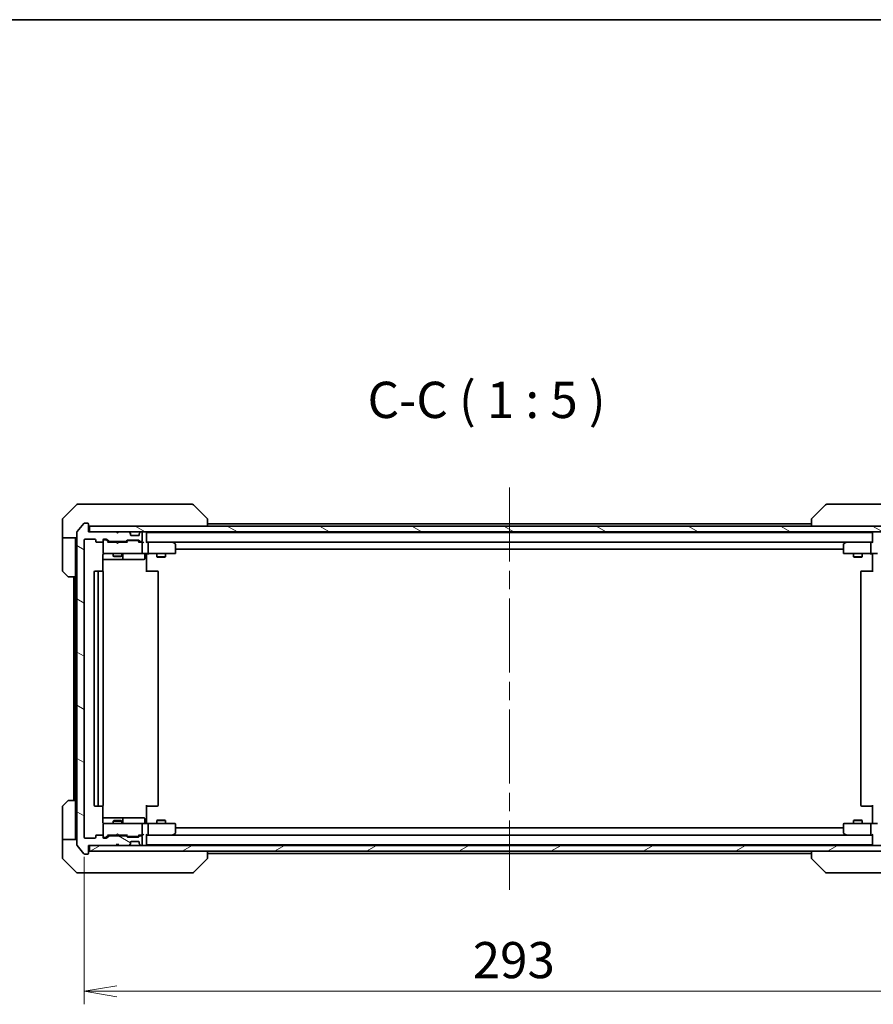
# Model space of a CAD drawing. Units: millimetres. Extents: x 65 to 8336, y 36 to 1441.
# Drawn here: x 3332 to 3626, y 1102 to 1441 of the extents above; entities that cross this region are included whole.
import ezdxf

# ---------------------------------------------------------------- set-up
doc = ezdxf.new("R2010")
doc.units = ezdxf.units.MM
doc.header["$LTSCALE"] = 4.5
doc.linetypes.add('CHAIN', pattern=[0.3543, 0.2362, -0.0295, 0.0591, -0.0295])
doc.layers.get('Defpoints').update_dxf_attribs({"lineweight": 25})
for name, color, linetype, lineweight in [('Border (ISO)', 7, 'Continuous', 35), ('Centerline (ISO)', 131, 'Continuous', 18), ('Dimension (ISO)', 7, 'Continuous', 18), ('Hatch (ISO)', 1, 'Continuous', 18), ('Symbol (ISO)', 7, 'Continuous', 18), ('Visible (ISO)', 7, 'Continuous', 35)]:
    doc.layers.add(name, color=color, linetype=linetype, lineweight=lineweight)
doc.styles.add('Note Text (TK)', font='txt')
doc.dimstyles.new('Default - Method 1b (TK)', dxfattribs={"dimscale": 4.5, "dimtxt": 2.5, "dimasz": 2.5, "dimexe": 1, "dimexo": 1.5, "dimgap": 1, "dimtad": 1, "dimdsep": 46, "dimtxsty": 'Note Text (TK)', "dimblk": 'OPEN', "dimcen": 0.09, "dimdle": 5, "dimclrd": 100, "dimclre": 100, "dimclrt": 7, "dimadec": 1, "dimazin": 1, "dimtfac": 1, "dimtmove": 0, "dimatfit": 3, "dimldrblk": 'OPEN', "dimfxl": 1, "dimtolj": 1, "dimlwd": -1, "dimlwe": -1, "dimarcsym": 0})
pattern_1 = [(150.00025, (1762.25, -4), (-7.93744, -13.74819), [])]

# ---------------------------------------------------------------- blocks, each defined once
blk = doc.blocks.new('Borders tk図枠')
at = {"layer": 'Border (ISO)'}
blk.add_line((14.5, 289), (405.5, 289), dxfattribs=at)
blk = doc.blocks.new('_Open')
at = {"color": 0, "linetype": 'ByBlock', "lineweight": -2}
for p, q in [((-1, 0.167), (0, 0)), ((-1, -0.167), (0, 0)), ((0, 0), (-1, 0))]:
    blk.add_line(p, q, dxfattribs=at)
blk = doc.blocks.new('*D32')
at = {"layer": 'Defpoints', "color": 0}
for p in [(3354.09, 1159.33), (3647.09, 1159.33), (3647.09, 1106.26)]:
    blk.add_point(p, dxfattribs=at)
at = {"layer": 'Dimension (ISO)', "color": 100}
for p, q in [((3354.09, 1152.58), (3354.09, 1101.76)), ((3647.09, 1152.58), (3647.09, 1101.76)), ((3365.34, 1106.26), (3635.84, 1106.26))]:
    blk.add_line(p, q, dxfattribs=at)
at = {"layer": 'Dimension (ISO)', "color": 100, "xscale": 11.25, "yscale": 11.25, "zscale": 11.25, "rotation": 180}
blk.add_blockref('_Open', (3354.09, 1106.26), dxfattribs=at)
at = {"layer": 'Dimension (ISO)', "color": 100, "xscale": 11.25, "yscale": 11.25, "zscale": 11.25}
blk.add_blockref('_Open', (3647.09, 1106.26), dxfattribs=at)
at = {"layer": 'Dimension (ISO)', "color": 7, "insert": (3487.93, 1116.99), "char_height": 11.25, "attachment_point": 4, "style": 'Note Text (TK)'}
blk.add_mtext('\\A1;\\fMS PGothic|b0|i0;{\\H12.4500;293', dxfattribs=at)

msp = doc.modelspace()

# ---------------------------------------------------------------- hatches: boundary and pattern name
at = {"layer": 'Hatch (ISO)'}
h = msp.add_hatch(dxfattribs=at)
h.set_pattern_fill('ANSI31', color=256, scale=127, angle=105.000246, style=0)
h.set_pattern_definition(pattern_1)
edge = h.paths.add_edge_path()
edge.add_ellipse((3355.2933, 1153.8327), major_axis=(0.3, 0), ratio=1, start_angle=270, end_angle=360)
edge.add_line((3355.5933, 1153.8327), (3355.5933, 1156.5327))
edge.add_line((3355.5933, 1156.5327), (3365.0933, 1156.5327))
edge.add_line((3365.0933, 1156.5327), (3365.5933, 1157.0327))
edge.add_line((3365.5933, 1157.0327), (3366.0933, 1156.5327))
edge.add_line((3366.0933, 1156.5327), (3369.469, 1156.5327))
edge.add_ellipse((3369.469, 1156.8327), major_axis=(0.3, 0), ratio=1, start_angle=270, end_angle=315)
edge.add_line((3369.6811, 1156.6206), (3370.0054, 1156.9449))
edge.add_ellipse((3369.7933, 1157.157), major_axis=(0.2121, 0.2121), ratio=1, start_angle=270, end_angle=315)
edge.add_line((3370.0933, 1157.157), (3370.0933, 1157.5327))
edge.add_ellipse((3370.3933, 1157.5327), major_axis=(0, 0.3), ratio=1, start_angle=0, end_angle=90, ccw=False)
edge.add_line((3370.3933, 1157.8327), (3372.7933, 1157.8327))
edge.add_ellipse((3372.7933, 1157.5327), major_axis=(0.3, 0), ratio=1, start_angle=0, end_angle=90, ccw=False)
edge.add_line((3373.0933, 1157.5327), (3373.0933, 1157.157))
edge.add_ellipse((3373.3933, 1157.157), major_axis=(0, -0.3), ratio=1, start_angle=270, end_angle=315)
edge.add_line((3373.1811, 1156.9449), (3373.5054, 1156.6206))
edge.add_ellipse((3373.7175, 1156.8327), major_axis=(0.2121, -0.2121), ratio=1, start_angle=270, end_angle=315)
edge.add_line((3373.7175, 1156.5327), (3373.7933, 1156.5327))
edge.add_ellipse((3373.7933, 1156.8327), major_axis=(0.3, 0), ratio=1, start_angle=270, end_angle=360)
edge.add_line((3374.0933, 1156.8327), (3374.0933, 1159.5327))
edge.add_ellipse((3373.7933, 1159.5327), major_axis=(0, 0.3), ratio=1, start_angle=270, end_angle=360)
edge.add_line((3373.7933, 1159.8327), (3373.4175, 1159.8327))
edge.add_ellipse((3373.4175, 1159.5327), major_axis=(-0.3, 0), ratio=1, start_angle=270, end_angle=315)
edge.add_line((3373.2054, 1159.7449), (3372.8811, 1159.4206))
edge.add_ellipse((3372.669, 1159.6327), major_axis=(-0.2121, -0.2121), ratio=1, start_angle=45, end_angle=90, ccw=False)
edge.add_line((3372.669, 1159.3327), (3369.1675, 1159.3327))
edge.add_ellipse((3369.1675, 1159.6327), major_axis=(-0.3, 0), ratio=1, start_angle=45, end_angle=90, ccw=False)
edge.add_line((3368.9554, 1159.4206), (3368.6311, 1159.7449))
edge.add_ellipse((3368.419, 1159.5327), major_axis=(-0.2121, 0.2121), ratio=1, start_angle=270, end_angle=315)
edge.add_line((3368.419, 1159.8327), (3362.7675, 1159.8327))
edge.add_ellipse((3362.7675, 1159.5327), major_axis=(-0.3, 0), ratio=1, start_angle=270, end_angle=315)
edge.add_line((3362.5554, 1159.7449), (3361.9311, 1159.1206))
edge.add_ellipse((3361.719, 1159.3327), major_axis=(-0.2121, -0.2121), ratio=1, start_angle=45, end_angle=90, ccw=False)
edge.add_line((3361.719, 1159.0327), (3360.8933, 1159.0327))
edge.add_ellipse((3360.8933, 1159.3327), major_axis=(-0.3, 0), ratio=1, start_angle=0, end_angle=90, ccw=False)
edge.add_line((3360.5933, 1159.3327), (3360.5933, 1159.7327))
edge.add_ellipse((3360.2933, 1159.7327), major_axis=(0, 0.3), ratio=1, start_angle=270, end_angle=360)
edge.add_line((3360.2933, 1160.0327), (3358.3933, 1160.0327))
edge.add_ellipse((3358.3933, 1159.7327), major_axis=(-0.3, 0), ratio=1, start_angle=270, end_angle=360)
edge.add_line((3358.0933, 1159.7327), (3358.0933, 1159.3327))
edge.add_ellipse((3357.7933, 1159.3327), major_axis=(0, -0.3), ratio=1, start_angle=0, end_angle=90, ccw=False)
edge.add_line((3357.7933, 1159.0327), (3354.3933, 1159.0327))
edge.add_ellipse((3354.3933, 1159.3327), major_axis=(-0.3, 0), ratio=1, start_angle=0, end_angle=90, ccw=False)
edge.add_line((3354.0933, 1159.3327), (3354.0933, 1261.7327))
edge.add_ellipse((3354.3933, 1261.7327), major_axis=(0, 0.3), ratio=1, start_angle=0, end_angle=90, ccw=False)
edge.add_line((3354.3933, 1262.0327), (3357.7933, 1262.0327))
edge.add_ellipse((3357.7933, 1261.7327), major_axis=(0.3, 0), ratio=1, start_angle=0, end_angle=90, ccw=False)
edge.add_line((3358.0933, 1261.7327), (3358.0933, 1261.3327))
edge.add_ellipse((3358.3933, 1261.3327), major_axis=(0, -0.3), ratio=1, start_angle=270, end_angle=360)
edge.add_line((3358.3933, 1261.0327), (3360.2933, 1261.0327))
edge.add_ellipse((3360.2933, 1261.3327), major_axis=(0.3, 0), ratio=1, start_angle=270, end_angle=360)
edge.add_line((3360.5933, 1261.3327), (3360.5933, 1261.7327))
edge.add_ellipse((3360.8933, 1261.7327), major_axis=(0, 0.3), ratio=1, start_angle=0, end_angle=90, ccw=False)
edge.add_line((3360.8933, 1262.0327), (3361.719, 1262.0327))
edge.add_ellipse((3361.719, 1261.7327), major_axis=(0.3, 0), ratio=1, start_angle=45, end_angle=90, ccw=False)
edge.add_line((3361.9311, 1261.9449), (3362.5554, 1261.3206))
edge.add_ellipse((3362.7675, 1261.5327), major_axis=(0.2121, -0.2121), ratio=1, start_angle=270, end_angle=315)
edge.add_line((3362.7675, 1261.2327), (3368.419, 1261.2327))
edge.add_ellipse((3368.419, 1261.5327), major_axis=(0.3, 0), ratio=1, start_angle=270, end_angle=315)
edge.add_line((3368.6311, 1261.3206), (3368.9554, 1261.6449))
edge.add_ellipse((3369.1675, 1261.4327), major_axis=(0.2121, 0.2121), ratio=1, start_angle=45, end_angle=90, ccw=False)
edge.add_line((3369.1675, 1261.7327), (3372.669, 1261.7327))
edge.add_ellipse((3372.669, 1261.4327), major_axis=(0.3, 0), ratio=1, start_angle=45, end_angle=90, ccw=False)
edge.add_line((3372.8811, 1261.6449), (3373.2054, 1261.3206))
edge.add_ellipse((3373.4175, 1261.5327), major_axis=(0.2121, -0.2121), ratio=1, start_angle=270, end_angle=315)
edge.add_line((3373.4175, 1261.2327), (3373.7933, 1261.2327))
edge.add_ellipse((3373.7933, 1261.5327), major_axis=(0.3, 0), ratio=1, start_angle=270, end_angle=360)
edge.add_line((3374.0933, 1261.5327), (3374.0933, 1264.2327))
edge.add_ellipse((3373.7933, 1264.2327), major_axis=(0, 0.3), ratio=1, start_angle=270, end_angle=360)
edge.add_line((3373.7933, 1264.5327), (3373.7175, 1264.5327))
edge.add_ellipse((3373.7175, 1264.2327), major_axis=(-0.3, 0), ratio=1, start_angle=270, end_angle=315)
edge.add_line((3373.5054, 1264.4449), (3373.1811, 1264.1206))
edge.add_ellipse((3373.3933, 1263.9085), major_axis=(-0.2121, -0.2121), ratio=1, start_angle=270, end_angle=315)
edge.add_line((3373.0933, 1263.9085), (3373.0933, 1263.5327))
edge.add_ellipse((3372.7933, 1263.5327), major_axis=(0, -0.3), ratio=1, start_angle=0, end_angle=90, ccw=False)
edge.add_line((3372.7933, 1263.2327), (3370.3933, 1263.2327))
edge.add_ellipse((3370.3933, 1263.5327), major_axis=(-0.3, 0), ratio=1, start_angle=0, end_angle=90, ccw=False)
edge.add_line((3370.0933, 1263.5327), (3370.0933, 1263.9085))
edge.add_ellipse((3369.7933, 1263.9085), major_axis=(0, 0.3), ratio=1, start_angle=270, end_angle=315)
edge.add_line((3370.0054, 1264.1206), (3369.6811, 1264.4449))
edge.add_ellipse((3369.469, 1264.2327), major_axis=(-0.2121, 0.2121), ratio=1, start_angle=270, end_angle=315)
edge.add_line((3369.469, 1264.5327), (3366.0933, 1264.5327))
edge.add_line((3366.0933, 1264.5327), (3365.5933, 1264.0327))
edge.add_line((3365.5933, 1264.0327), (3365.0933, 1264.5327))
edge.add_line((3365.0933, 1264.5327), (3355.5933, 1264.5327))
edge.add_line((3355.5933, 1264.5327), (3355.5933, 1267.2327))
edge.add_ellipse((3355.2933, 1267.2327), major_axis=(0, 0.3), ratio=1, start_angle=270, end_angle=360)
edge.add_line((3355.2933, 1267.5327), (3354.2338, 1267.5327))
edge.add_ellipse((3354.2338, 1267.2327), major_axis=(-0.3, 0), ratio=1, start_angle=270, end_angle=320.194429)
edge.add_line((3354.0033, 1267.4248), (3351.6628, 1264.6162))
edge.add_ellipse((3351.8933, 1264.4241), major_axis=(-0.1921, -0.2305), ratio=1, start_angle=270, end_angle=309.805571)
edge.add_line((3351.5933, 1264.4241), (3351.5933, 1156.6414))
edge.add_ellipse((3351.8933, 1156.6414), major_axis=(0, -0.3), ratio=1, start_angle=270, end_angle=309.805571)
edge.add_line((3351.6628, 1156.4493), (3354.0033, 1153.6407))
edge.add_ellipse((3354.2338, 1153.8327), major_axis=(0.1921, -0.2305), ratio=1, start_angle=270, end_angle=320.194429)
edge.add_line((3354.2338, 1153.5327), (3355.2933, 1153.5327))
h = msp.add_hatch(dxfattribs=at)
h.set_pattern_fill('ANSI31', color=256, scale=127, angle=105.000246, style=0)
h.set_pattern_definition(pattern_1)
h.paths.add_polyline_path([(3645.2933, 1264.5327), (3645.2933, 1266.5327), (3355.8933, 1266.5327), (3355.8933, 1264.5327)])
h = msp.add_hatch(dxfattribs=at)
h.set_pattern_fill('ANSI31', color=256, scale=127, angle=-14.999978, style=0)
h.set_pattern_definition([(30, (1762.25, -4), (-7.9375, 13.74815), [])])
h.paths.add_polyline_path([(3645.2933, 1154.5327), (3645.2933, 1156.5327), (3355.8933, 1156.5327), (3355.8933, 1154.5327)])

# ---------------------------------------------------------------- linework, layer by layer
at = {"layer": 'Centerline (ISO)', "linetype": 'CHAIN', "ltscale": 23.990969}
msp.add_line((3500.5933, 1279.8327), (3500.5933, 1141.2327), dxfattribs=at)
at = {"layer": 'Visible (ISO)'}
for p, q in [((3351.4468, 1273.8863), (3346.7397, 1269.1792)), ((3351.8004, 1274.0327), (3354.5933, 1274.0327)), ((3355.9303, 1274.0327), (3354.5933, 1274.0327)), ((3357.3984, 1274.0327), (3355.9303, 1274.0327)), ((3390.4105, 1274.0327), (3357.3984, 1274.0327)), ((3391.3861, 1274.0327), (3390.4105, 1274.0327)), ((3391.7397, 1273.8863), (3396.4468, 1269.1792)), ((3609.4468, 1273.8863), (3604.7397, 1269.1792)), ((3610.776, 1274.0327), (3609.8004, 1274.0327)), ((3643.7881, 1274.0327), (3610.776, 1274.0327)), ((3346.5933, 1266.5327), (3346.5933, 1268.8256)), ((3396.5933, 1268.8256), (3396.5933, 1268.8256)), ((3396.5933, 1266.5327), (3396.5933, 1268.8256)), ((3604.5933, 1268.8256), (3604.5933, 1268.8256)), ((3604.5933, 1268.8256), (3604.5933, 1266.5327)), ((3346.5933, 1262.5327), (3346.5933, 1266.5327)), ((3354.0033, 1267.4248), (3351.6628, 1264.6162)), ((3355.2933, 1267.5327), (3354.2338, 1267.5327)), ((3355.5933, 1264.5327), (3355.5933, 1267.2327)), ((3645.2933, 1266.5327), (3355.8933, 1266.5327)), ((3355.8933, 1266.5327), (3355.8933, 1264.5327)), ((3604.5933, 1267.3327), (3396.5933, 1267.3327)), ((3351.5933, 1262.5327), (3346.5933, 1262.5327)), ((3346.5933, 1262.5327), (3346.5933, 1261.5327)), ((3351.0933, 1261.5327), (3351.0933, 1262.5327)), ((3351.5933, 1264.4241), (3351.5933, 1156.6414)), ((3354.3933, 1262.0327), (3357.7933, 1262.0327)), ((3365.0933, 1264.5327), (3355.5933, 1264.5327)), ((3355.8933, 1264.5327), (3645.2933, 1264.5327)), ((3360.8933, 1262.0327), (3361.719, 1262.0327)), ((3365.5933, 1264.0327), (3365.0933, 1264.5327)), ((3366.0933, 1264.5327), (3365.5933, 1264.0327)), ((3369.469, 1264.5327), (3366.0933, 1264.5327)), ((3370.0054, 1264.1206), (3369.6811, 1264.4449)), ((3370.0258, 1264.1002), (3370.0054, 1264.1206)), ((3370.0933, 1263.5327), (3370.0933, 1263.9085)), ((3372.7933, 1263.2327), (3370.3933, 1263.2327)), ((3373.0933, 1263.9085), (3373.0933, 1263.5327)), ((3373.1811, 1264.1206), (3373.1607, 1264.1002)), ((3373.5054, 1264.4449), (3373.1811, 1264.1206)), ((3373.7933, 1264.5327), (3373.7175, 1264.5327)), ((3374.0933, 1261.5327), (3374.0933, 1264.2327)), ((3375.5933, 1264.3327), (3375.5933, 1264.5327)), ((3375.5933, 1264.2327), (3375.5933, 1264.3327)), ((3625.5933, 1264.3327), (3375.5933, 1264.3327)), ((3375.5933, 1260.9449), (3375.5933, 1264.2327)), ((3625.5933, 1264.5327), (3625.5933, 1264.3327)), ((3625.5933, 1264.3327), (3625.5933, 1264.2327)), ((3625.5933, 1264.2327), (3625.5933, 1260.9449)), ((3346.5933, 1261.5327), (3346.5933, 1251.2399)), ((3351.0933, 1249.0327), (3351.0933, 1261.5327)), ((3354.0933, 1159.3327), (3354.0933, 1261.7327)), ((3358.0933, 1261.7327), (3358.0933, 1261.3327)), ((3358.3933, 1261.0327), (3360.2933, 1261.0327)), ((3360.5933, 1261.3327), (3360.5933, 1261.7327)), ((3360.5933, 1261.3327), (3360.5933, 1257.3327)), ((3361.3825, 1261.8327), (3360.8933, 1261.8327)), ((3361.519, 1261.8327), (3361.3825, 1261.8327)), ((3362.4433, 1261.0327), (3361.7311, 1261.7449)), ((3361.9311, 1261.9449), (3362.5554, 1261.3206)), ((3365.0933, 1261.0327), (3362.2672, 1261.0327)), ((3362.7675, 1261.2327), (3368.419, 1261.2327)), ((3364.0933, 1261.2327), (3364.0933, 1261.0327)), ((3365.1533, 1260.9727), (3365.0933, 1261.0327)), ((3365.5933, 1260.5327), (3365.1533, 1260.9727)), ((3365.5933, 1260.5327), (3366.0333, 1260.9727)), ((3366.0933, 1261.0327), (3366.0333, 1260.9727)), ((3368.9193, 1261.0327), (3366.0933, 1261.0327)), ((3367.0933, 1261.2327), (3367.0933, 1261.0327)), ((3368.6311, 1261.3206), (3368.9554, 1261.6449)), ((3369.1554, 1261.4449), (3368.7433, 1261.0327)), ((3369.1675, 1261.7327), (3372.669, 1261.7327)), ((3369.511, 1261.5327), (3369.3675, 1261.5327)), ((3372.3255, 1261.5327), (3369.511, 1261.5327)), ((3372.469, 1261.5327), (3372.3255, 1261.5327)), ((3372.6811, 1261.4449), (3373.0933, 1261.0327)), ((3372.8811, 1261.6449), (3373.2054, 1261.3206)), ((3373.7933, 1261.0327), (3372.9172, 1261.0327)), ((3373.4175, 1261.2327), (3373.7933, 1261.2327)), ((3374.169, 1261.0327), (3373.7933, 1261.0327)), ((3374.0933, 1257.3327), (3374.0933, 1260.7327)), ((3375.969, 1261.0327), (3375.5933, 1261.0327)), ((3384.5599, 1261.0327), (3375.969, 1261.0327)), ((3375.969, 1261.0327), (3625.2175, 1261.0327)), ((3376.0933, 1257.3327), (3376.0933, 1260.7327)), ((3384.5299, 1260.7327), (3384.6855, 1260.8884)), ((3384.7399, 1260.9727), (3384.6599, 1261.0327)), ((3385.4733, 1260.4227), (3384.7399, 1260.9727)), ((3385.5933, 1257.3327), (3385.5933, 1260.1827)), ((3615.5933, 1260.1827), (3615.5933, 1257.3327)), ((3616.4466, 1260.9727), (3615.7133, 1260.4227)), ((3616.5266, 1261.0327), (3616.4466, 1260.9727)), ((3616.6566, 1260.7327), (3616.501, 1260.8884)), ((3625.2175, 1261.0327), (3616.6266, 1261.0327)), ((3625.0933, 1257.3327), (3625.0933, 1260.7327)), ((3625.5933, 1261.0327), (3625.2175, 1261.0327)), ((3360.5034, 1250.9468), (3360.5034, 1256.5327)), ((3360.5933, 1257.3327), (3360.5933, 1257.3094)), ((3360.8933, 1257.0327), (3361.7787, 1257.0327)), ((3361.7787, 1257.0327), (3372.975, 1257.0327)), ((3364.0933, 1257.0327), (3364.0933, 1256.1827)), ((3364.0933, 1256.1827), (3367.0933, 1256.1827)), ((3364.4, 1256.0294), (3364.0933, 1256.1827)), ((3366.7865, 1256.0294), (3364.4, 1256.0294)), ((3366.7865, 1256.0294), (3367.0933, 1256.1827)), ((3367.0933, 1257.0327), (3367.0933, 1256.1827)), ((3367.3878, 1255.3327), (3367.3878, 1256.7327)), ((3372.975, 1257.0327), (3373.7933, 1257.0327)), ((3375.969, 1257.0327), (3373.7933, 1257.0327)), ((3374.9919, 1256.7327), (3374.9919, 1255.3327)), ((3375.5933, 1257.025), (3375.5933, 1256.8077)), ((3375.5933, 1256.5327), (3375.5933, 1256.8077)), ((3375.5933, 1256.5327), (3375.5933, 1250.7327)), ((3375.969, 1257.0327), (3384.5299, 1257.0327)), ((3379.0933, 1257.0327), (3379.0933, 1255.9827)), ((3379.0933, 1255.9827), (3382.0933, 1255.9827)), ((3379.4, 1255.8294), (3379.0933, 1255.9827)), ((3381.7865, 1255.8294), (3379.4, 1255.8294)), ((3381.7865, 1255.8294), (3382.0933, 1255.9827)), ((3382.0933, 1257.0327), (3382.0933, 1255.9827)), ((3384.5299, 1257.0327), (3385.2933, 1257.0327)), ((3385.5933, 1258.5327), (3615.5933, 1258.5327)), ((3615.8933, 1257.0327), (3616.6566, 1257.0327)), ((3616.6566, 1257.0327), (3625.2175, 1257.0327)), ((3619.0933, 1257.0327), (3619.0933, 1255.9827)), ((3619.0933, 1255.9827), (3622.0933, 1255.9827)), ((3619.4, 1255.8294), (3619.0933, 1255.9827)), ((3621.7865, 1255.8294), (3619.4, 1255.8294)), ((3621.7865, 1255.8294), (3622.0933, 1255.9827)), ((3622.0933, 1257.0327), (3622.0933, 1255.9827)), ((3627.3933, 1257.0327), (3625.2175, 1257.0327)), ((3625.5933, 1256.8077), (3625.5933, 1257.025)), ((3625.5933, 1256.8077), (3625.5933, 1256.5327)), ((3625.5933, 1250.7327), (3625.5933, 1256.5327)), ((3360.5034, 1255.0327), (3366.9162, 1255.0327)), ((3366.9162, 1255.0327), (3367.0878, 1255.0327)), ((3367.0878, 1255.0327), (3370.7623, 1255.0327)), ((3370.7623, 1255.0327), (3374.6919, 1255.0327)), ((3348.4468, 1249.1792), (3346.7397, 1250.8863)), ((3351.0933, 1249.0327), (3348.8004, 1249.0327)), ((3350.5933, 1249.0327), (3350.5933, 1172.0327)), ((3351.0933, 1249.0327), (3351.0933, 1172.0327)), ((3357.5933, 1250.7327), (3357.5933, 1170.3327)), ((3359.1933, 1251.0327), (3357.8933, 1251.0327)), ((3358.8933, 1250.7327), (3358.8933, 1170.3327)), ((3359.3861, 1251.0327), (3359.1933, 1251.0327)), ((3359.3861, 1251.0327), (3359.5276, 1251.0327)), ((3360.2347, 1251.0327), (3359.5276, 1251.0327)), ((3360.2347, 1251.0327), (3360.2933, 1251.0327)), ((3360.5933, 1170.3327), (3360.5933, 1250.7327)), ((3375.5933, 1251.0327), (3376.0075, 1251.0327)), ((3378.3861, 1251.0327), (3376.0075, 1251.0327)), ((3378.3861, 1251.0327), (3378.5276, 1251.0327)), ((3379.2347, 1251.0327), (3378.5276, 1251.0327)), ((3379.2347, 1251.0327), (3379.2933, 1251.0327)), ((3379.5933, 1170.3327), (3379.5933, 1250.7327)), ((3621.5933, 1250.7327), (3621.5933, 1170.3327)), ((3621.8933, 1251.0327), (3621.9518, 1251.0327)), ((3622.6589, 1251.0327), (3621.9518, 1251.0327)), ((3622.6589, 1251.0327), (3622.8004, 1251.0327)), ((3625.179, 1251.0327), (3622.8004, 1251.0327)), ((3625.179, 1251.0327), (3625.5933, 1251.0327)), ((3346.7397, 1170.1792), (3348.4468, 1171.8863)), ((3348.8004, 1172.0327), (3351.0933, 1172.0327)), ((3351.0933, 1172.0327), (3351.0933, 1159.5327)), ((3346.5933, 1159.5327), (3346.5933, 1169.8256)), ((3357.8933, 1170.0327), (3359.1933, 1170.0327)), ((3359.1933, 1170.0327), (3359.3861, 1170.0327)), ((3359.5276, 1170.0327), (3359.3861, 1170.0327)), ((3359.5276, 1170.0327), (3360.2347, 1170.0327)), ((3360.2933, 1170.0327), (3360.2347, 1170.0327)), ((3360.5034, 1164.5327), (3360.5034, 1170.1187)), ((3375.5933, 1170.3327), (3375.5933, 1164.5327)), ((3376.0075, 1170.0327), (3375.5933, 1170.0327)), ((3376.0075, 1170.0327), (3378.3861, 1170.0327)), ((3378.5276, 1170.0327), (3378.3861, 1170.0327)), ((3378.5276, 1170.0327), (3379.2347, 1170.0327)), ((3379.2933, 1170.0327), (3379.2347, 1170.0327)), ((3621.9518, 1170.0327), (3621.8933, 1170.0327)), ((3621.9518, 1170.0327), (3622.6589, 1170.0327)), ((3622.8004, 1170.0327), (3622.6589, 1170.0327)), ((3622.8004, 1170.0327), (3625.179, 1170.0327)), ((3625.5933, 1170.0327), (3625.179, 1170.0327)), ((3625.5933, 1164.5327), (3625.5933, 1170.3327)), ((3366.9162, 1166.0327), (3360.5034, 1166.0327)), ((3360.5933, 1163.7561), (3360.5933, 1163.7327)), ((3360.5933, 1163.7327), (3360.5933, 1159.7327)), ((3361.7787, 1164.0327), (3360.8933, 1164.0327)), ((3372.975, 1164.0327), (3361.7787, 1164.0327)), ((3364.4, 1165.0361), (3364.0933, 1164.8827)), ((3367.0933, 1164.8827), (3364.0933, 1164.8827)), ((3364.0933, 1164.0327), (3364.0933, 1164.8827)), ((3364.4, 1165.0361), (3366.7865, 1165.0361)), ((3366.7865, 1165.0361), (3367.0933, 1164.8827)), ((3367.0878, 1166.0327), (3366.9162, 1166.0327)), ((3370.7623, 1166.0327), (3367.0878, 1166.0327)), ((3367.0933, 1164.0327), (3367.0933, 1164.8827)), ((3367.3878, 1164.3327), (3367.3878, 1165.7327)), ((3374.6919, 1166.0327), (3370.7623, 1166.0327)), ((3373.7933, 1164.0327), (3372.975, 1164.0327)), ((3373.7933, 1164.0327), (3375.969, 1164.0327)), ((3374.0933, 1160.3327), (3374.0933, 1163.7327)), ((3374.9919, 1164.3327), (3374.9919, 1165.7327)), ((3375.5933, 1164.2578), (3375.5933, 1164.5327)), ((3375.5933, 1164.2578), (3375.5933, 1164.0405)), ((3384.5299, 1164.0327), (3375.969, 1164.0327)), ((3376.0933, 1160.3327), (3376.0933, 1163.7327)), ((3379.4, 1165.2361), (3379.0933, 1165.0827)), ((3382.0933, 1165.0827), (3379.0933, 1165.0827)), ((3379.0933, 1164.0327), (3379.0933, 1165.0827)), ((3379.4, 1165.2361), (3381.7865, 1165.2361)), ((3381.7865, 1165.2361), (3382.0933, 1165.0827)), ((3382.0933, 1164.0327), (3382.0933, 1165.0827)), ((3385.2933, 1164.0327), (3384.5299, 1164.0327)), ((3385.5933, 1160.8827), (3385.5933, 1163.7327)), ((3615.5933, 1163.7327), (3615.5933, 1160.8827)), ((3616.6566, 1164.0327), (3615.8933, 1164.0327)), ((3625.2175, 1164.0327), (3616.6566, 1164.0327)), ((3619.4, 1165.2361), (3619.0933, 1165.0827)), ((3622.0933, 1165.0827), (3619.0933, 1165.0827)), ((3619.0933, 1164.0327), (3619.0933, 1165.0827)), ((3619.4, 1165.2361), (3621.7865, 1165.2361)), ((3621.7865, 1165.2361), (3622.0933, 1165.0827)), ((3622.0933, 1164.0327), (3622.0933, 1165.0827)), ((3625.0933, 1160.3327), (3625.0933, 1163.7327)), ((3625.2175, 1164.0327), (3627.3933, 1164.0327)), ((3625.5933, 1164.5327), (3625.5933, 1164.2578)), ((3625.5933, 1164.0405), (3625.5933, 1164.2578)), ((3365.5933, 1160.5327), (3365.1533, 1160.0927)), ((3365.5933, 1160.5327), (3366.0333, 1160.0927)), ((3384.5299, 1160.3327), (3384.6855, 1160.1771)), ((3384.7399, 1160.0927), (3385.4733, 1160.6427)), ((3615.5933, 1162.5327), (3385.5933, 1162.5327)), ((3615.7133, 1160.6427), (3616.4466, 1160.0927)), ((3616.6566, 1160.3327), (3616.501, 1160.1771)), ((3346.5933, 1159.5327), (3346.5933, 1158.5327)), ((3346.5933, 1158.5327), (3351.5933, 1158.5327)), ((3346.5933, 1158.5327), (3346.5933, 1154.5327)), ((3351.0933, 1158.5327), (3351.0933, 1159.5327)), ((3357.7933, 1159.0327), (3354.3933, 1159.0327)), ((3358.0933, 1159.7327), (3358.0933, 1159.3327)), ((3360.2933, 1160.0327), (3358.3933, 1160.0327)), ((3360.5933, 1159.3327), (3360.5933, 1159.7327)), ((3360.8933, 1159.2327), (3361.3825, 1159.2327)), ((3361.719, 1159.0327), (3360.8933, 1159.0327)), ((3361.3825, 1159.2327), (3361.519, 1159.2327)), ((3362.4433, 1160.0327), (3361.7311, 1159.3206)), ((3362.5554, 1159.7449), (3361.9311, 1159.1206)), ((3362.2672, 1160.0327), (3365.0933, 1160.0327)), ((3368.419, 1159.8327), (3362.7675, 1159.8327)), ((3364.0933, 1159.8327), (3364.0933, 1160.0327)), ((3365.0933, 1160.0327), (3365.1533, 1160.0927)), ((3365.0933, 1156.5327), (3365.5933, 1157.0327)), ((3365.5933, 1157.0327), (3366.0933, 1156.5327)), ((3366.0333, 1160.0927), (3366.0933, 1160.0327)), ((3366.0933, 1160.0327), (3368.9193, 1160.0327)), ((3367.0933, 1159.8327), (3367.0933, 1160.0327)), ((3368.9554, 1159.4206), (3368.6311, 1159.7449)), ((3369.1554, 1159.6206), (3368.7433, 1160.0327)), ((3372.669, 1159.3327), (3369.1675, 1159.3327)), ((3369.3675, 1159.5327), (3369.511, 1159.5327)), ((3369.511, 1159.5327), (3372.3255, 1159.5327)), ((3369.6811, 1156.6206), (3370.0054, 1156.9449)), ((3370.0054, 1156.9449), (3370.0258, 1156.9653)), ((3370.0933, 1157.157), (3370.0933, 1157.5327)), ((3370.3933, 1157.8327), (3372.7933, 1157.8327)), ((3372.3255, 1159.5327), (3372.469, 1159.5327)), ((3373.0933, 1160.0327), (3372.6811, 1159.6206)), ((3373.2054, 1159.7449), (3372.8811, 1159.4206)), ((3372.9172, 1160.0327), (3373.7933, 1160.0327)), ((3373.0933, 1157.5327), (3373.0933, 1157.157)), ((3373.1607, 1156.9653), (3373.1811, 1156.9449)), ((3373.1811, 1156.9449), (3373.5054, 1156.6206)), ((3373.7933, 1159.8327), (3373.4175, 1159.8327)), ((3373.7933, 1160.0327), (3374.169, 1160.0327)), ((3374.0933, 1156.8327), (3374.0933, 1159.5327)), ((3375.5933, 1156.8327), (3375.5933, 1160.1206)), ((3375.5933, 1160.0327), (3375.969, 1160.0327)), ((3375.5933, 1156.7327), (3375.5933, 1156.8327)), ((3375.969, 1160.0327), (3384.5599, 1160.0327)), ((3625.2175, 1160.0327), (3375.969, 1160.0327)), ((3384.6599, 1160.0327), (3384.7399, 1160.0927)), ((3616.4466, 1160.0927), (3616.5266, 1160.0327)), ((3616.6266, 1160.0327), (3625.2175, 1160.0327)), ((3625.2175, 1160.0327), (3625.5933, 1160.0327)), ((3625.5933, 1160.1206), (3625.5933, 1156.8327)), ((3625.5933, 1156.8327), (3625.5933, 1156.7327)), ((3346.5933, 1154.5327), (3346.5933, 1152.2399)), ((3351.6628, 1156.4493), (3354.0033, 1153.6407)), ((3354.2338, 1153.5327), (3355.2933, 1153.5327)), ((3355.5933, 1153.8327), (3355.5933, 1156.5327)), ((3355.5933, 1156.5327), (3365.0933, 1156.5327)), ((3645.2933, 1156.5327), (3355.8933, 1156.5327)), ((3355.8933, 1156.5327), (3355.8933, 1154.5327)), ((3355.8933, 1154.5327), (3645.2933, 1154.5327)), ((3366.0933, 1156.5327), (3369.469, 1156.5327)), ((3373.7175, 1156.5327), (3373.7933, 1156.5327)), ((3375.5933, 1156.5327), (3375.5933, 1156.7327)), ((3375.5933, 1156.7327), (3625.5933, 1156.7327)), ((3396.5933, 1152.2399), (3396.5933, 1154.5327)), ((3396.5933, 1153.7327), (3604.5933, 1153.7327)), ((3604.5933, 1154.5327), (3604.5933, 1152.2399)), ((3625.5933, 1156.7327), (3625.5933, 1156.5327)), ((3346.7397, 1151.8863), (3351.4468, 1147.1792)), ((3391.7397, 1147.1792), (3396.4468, 1151.8863)), ((3396.5933, 1152.2399), (3396.5933, 1152.2399)), ((3604.5933, 1152.2399), (3604.5933, 1152.2399)), ((3609.4468, 1147.1792), (3604.7397, 1151.8863)), ((3354.5933, 1147.0327), (3351.8004, 1147.0327)), ((3354.5933, 1147.0327), (3355.9303, 1147.0327)), ((3355.9303, 1147.0327), (3357.3984, 1147.0327)), ((3357.3984, 1147.0327), (3390.4105, 1147.0327)), ((3390.4105, 1147.0327), (3391.3861, 1147.0327)), ((3609.8004, 1147.0327), (3610.776, 1147.0327)), ((3610.776, 1147.0327), (3643.7881, 1147.0327))]:
    msp.add_line(p, q, dxfattribs=at)
for centre, radius, start, end in [((3351.8004, 1273.5327), 0.5, 90, 135), ((3391.3861, 1273.5327), 0.5, 45, 90), ((3609.8004, 1273.5327), 0.5, 90, 135), ((3347.0933, 1268.8256), 0.5, 135, 180), ((3396.0933, 1268.8256), 0.5, 0, 45), ((3605.0933, 1268.8256), 0.5, 135, 180), ((3354.2338, 1267.2327), 0.3, 90, 140.194429), ((3355.2933, 1267.2327), 0.3, 0, 90), ((3355.8933, 1266.8327), 0.3, 180, 270), ((3351.8933, 1264.4241), 0.3, 140.194429, 180), ((3354.3933, 1261.7327), 0.3, 90, 180), ((3357.7933, 1261.7327), 0.3, 0, 90), ((3360.8933, 1261.7327), 0.3, 90, 180), ((3361.719, 1261.7327), 0.3, 45, 90), ((3369.469, 1264.2327), 0.3, 45, 90), ((3369.7933, 1263.9085), 0.3, 0, 45), ((3370.3933, 1263.5327), 0.3, 180, 270), ((3372.7933, 1263.5327), 0.3, 270, 0), ((3373.3933, 1263.9085), 0.3, 135, 180), ((3373.7175, 1264.2327), 0.3, 90, 135), ((3373.7933, 1264.2327), 0.3, 0, 90), ((3375.2933, 1264.2327), 0.3, 0, 90), ((3625.8933, 1264.2327), 0.3, 90, 180), ((3358.3933, 1261.3327), 0.3, 180, 270), ((3360.2933, 1261.3327), 0.3, 270, 0), ((3360.8933, 1261.5327), 0.3, 90, 180), ((3362.7675, 1261.5327), 0.3, 225, 270), ((3368.419, 1261.5327), 0.3, 270, 315), ((3369.1675, 1261.4327), 0.3, 90, 135), ((3372.669, 1261.4327), 0.3, 45, 90), ((3373.4175, 1261.5327), 0.3, 225, 270), ((3373.7933, 1261.5327), 0.3, 270, 0), ((3373.7933, 1260.7327), 0.3, 66.562016, 90), ((3373.7933, 1260.7327), 0.3, 0, 31.244455), ((3384.5599, 1260.7327), 0.3, 66.562004, 90), ((3384.5599, 1260.7327), 0.3, 53.130102, 66.562021), ((3385.2933, 1260.1827), 0.3, 0, 53.130102), ((3615.8933, 1260.1827), 0.3, 126.869898, 180), ((3616.6266, 1260.7327), 0.3, 113.437984, 126.869898), ((3616.6266, 1260.7327), 0.3, 90, 113.437984), ((3360.8933, 1257.3327), 0.3, 180, 270), ((3360.8933, 1257.3073), 0.3, 180, 284.477512), ((3361.0933, 1256.5327), 0.5, 90, 104.477512), ((3367.0878, 1255.3327), 0.3, 270, 0), ((3367.6878, 1256.7327), 0.3, 90, 180), ((3373.7933, 1257.3327), 0.3, 270, 0), ((3374.6919, 1255.3327), 0.3, 270, 0), ((3375.2919, 1256.7327), 0.3, 90, 180), ((3385.2933, 1257.3327), 0.3, 270, 0), ((3615.8933, 1257.3327), 0.3, 180, 270), ((3347.0933, 1251.2399), 0.5, 180, 225), ((3348.8004, 1249.5327), 0.5, 225, 270), ((3357.8933, 1250.7327), 0.3, 90, 180), ((3359.1933, 1250.7327), 0.3, 90, 180), ((3360.2933, 1250.7327), 0.3, 0, 90), ((3379.2933, 1250.7327), 0.3, 0, 90), ((3621.8933, 1250.7327), 0.3, 90, 180), ((3348.8004, 1171.5327), 0.5, 90, 135), ((3347.0933, 1169.8256), 0.5, 135, 180), ((3357.8933, 1170.3327), 0.3, 180, 270), ((3359.1933, 1170.3327), 0.3, 180, 270), ((3360.2933, 1170.3327), 0.3, 270, 0), ((3379.2933, 1170.3327), 0.3, 270, 0), ((3621.8933, 1170.3327), 0.3, 180, 270), ((3360.8933, 1163.7581), 0.3, 75.522488, 180), ((3360.8933, 1163.7327), 0.3, 90, 180), ((3361.0933, 1164.5327), 0.5, 255.522488, 270), ((3367.0878, 1165.7327), 0.3, 0, 90), ((3367.6878, 1164.3327), 0.3, 180, 270), ((3373.7933, 1163.7327), 0.3, 0, 90), ((3374.6919, 1165.7327), 0.3, 0, 90), ((3375.2919, 1164.3327), 0.3, 180, 270), ((3385.2933, 1163.7327), 0.3, 0, 90), ((3615.8933, 1163.7327), 0.3, 90, 180), ((3373.7933, 1160.3327), 0.3, 328.755545, 0), ((3385.2933, 1160.8827), 0.3, 306.869898, 0), ((3615.8933, 1160.8827), 0.3, 180, 233.130102), ((3354.3933, 1159.3327), 0.3, 180, 270), ((3357.7933, 1159.3327), 0.3, 270, 0), ((3358.3933, 1159.7327), 0.3, 90, 180), ((3360.2933, 1159.7327), 0.3, 0, 90), ((3360.8933, 1159.5327), 0.3, 180, 270), ((3360.8933, 1159.3327), 0.3, 180, 270), ((3361.719, 1159.3327), 0.3, 270, 315), ((3362.7675, 1159.5327), 0.3, 90, 135), ((3368.419, 1159.5327), 0.3, 45, 90), ((3369.1675, 1159.6327), 0.3, 225, 270), ((3369.7933, 1157.157), 0.3, 315, 0), ((3370.3933, 1157.5327), 0.3, 90, 180), ((3372.669, 1159.6327), 0.3, 270, 315), ((3372.7933, 1157.5327), 0.3, 0, 90), ((3373.3933, 1157.157), 0.3, 180, 225), ((3373.4175, 1159.5327), 0.3, 90, 135), ((3373.7933, 1160.3327), 0.3, 270, 293.437996), ((3373.7933, 1159.5327), 0.3, 0, 90), ((3373.7933, 1156.8327), 0.3, 270, 0), ((3375.2933, 1156.8327), 0.3, 270, 0), ((3384.5599, 1160.3327), 0.3, 270, 293.437984), ((3384.5599, 1160.3327), 0.3, 293.437984, 306.869898), ((3616.6266, 1160.3327), 0.3, 233.130102, 246.562021), ((3616.6266, 1160.3327), 0.3, 246.562004, 270), ((3625.8933, 1156.8327), 0.3, 180, 270), ((3351.8933, 1156.6414), 0.3, 180, 219.805571), ((3354.2338, 1153.8327), 0.3, 219.805571, 270), ((3355.2933, 1153.8327), 0.3, 270, 0), ((3355.8933, 1154.2327), 0.3, 90, 180), ((3369.469, 1156.8327), 0.3, 270, 315), ((3373.7175, 1156.8327), 0.3, 225, 270), ((3347.0933, 1152.2399), 0.5, 180, 225), ((3396.0933, 1152.2399), 0.5, 315, 0), ((3605.0933, 1152.2399), 0.5, 180, 225), ((3351.8004, 1147.5327), 0.5, 225, 270), ((3391.3861, 1147.5327), 0.5, 270, 315), ((3609.8004, 1147.5327), 0.5, 225, 270)]:
    msp.add_arc(centre, radius, start, end, dxfattribs=at)
for centre, major_axis, ratio, start_param, end_param in [((3361.519, 1261.5327), (0.3, 0), 0.99985076, 0.78532354, 1.57079633), ((3362.164, 1260.7327), (-0.1246, -0.2958), 0.40041045, 3.30861727, 3.95211838), ((3369.0225, 1260.7327), (0.1246, -0.2958), 0.40041045, 2.33106693, 2.97456804), ((3369.3675, 1261.2327), (-0.3, 0), 0.99985076, 4.71238898, 5.49786177), ((3372.469, 1261.2327), (0.3, 0), 0.99985076, 0.78532354, 1.57079633), ((3372.814, 1260.7327), (-0.1246, -0.2958), 0.40041045, 3.30861727, 3.95211838), ((3373.761, 1260.7327), (0.6487, 0.2044), 0.33843751, 1.23011504, 1.46454615), ((3373.7933, 1260.7553), (0.2515, 0.483), 0.33843751, 4.88684285, 5.16156968), ((3374.169, 1260.7327), (0.4243, 0), 0.70710678, 0.78539816, 1.57079633), ((3374.469, 1260.7327), (0.2772, -0.2772), 0.41421356, 1.17809725, 1.96349541), ((3375.2933, 1260.7327), (0.2772, 0.2772), 0.41421356, 5.10508806, 5.89048623), ((3375.969, 1260.7327), (0, 0.3), 0.41421356, 4.71238898, 6.28318531), ((3384.5299, 1260.7553), (-0.2411, 0.4823), 0.37002441, 4.52944541, 4.80417225), ((3616.6566, 1260.7553), (0.2411, 0.4823), 0.37002441, 1.47901306, 1.75373989), ((3625.2175, 1260.7327), (0, -0.3), 0.41421356, 3.14159265, 4.71238898), ((3625.8933, 1260.7327), (0.2772, -0.2772), 0.41421356, 3.53429174, 4.3196899), ((3375.969, 1257.3327), (0, 0.3), 0.41421356, 3.14159265, 4.71238898), ((3625.2175, 1257.3327), (0, -0.3), 0.41421356, 4.71238898, 6.28318531), ((3375.969, 1163.7327), (0, 0.3), 0.41421356, 4.71238898, 6.28318531), ((3625.2175, 1163.7327), (0, -0.3), 0.41421356, 3.14159265, 4.71238898), ((3373.7933, 1160.3102), (0.2515, -0.483), 0.33843751, 1.12161563, 1.39634246), ((3374.469, 1160.3327), (0.2772, 0.2772), 0.41421356, 4.3196899, 5.10508806), ((3375.2933, 1160.3327), (0.2772, -0.2772), 0.41421356, 0.39269908, 1.17809725), ((3375.969, 1160.3327), (0, 0.3), 0.41421356, 3.14159265, 4.71238898), ((3384.5299, 1160.3102), (-0.2411, -0.4823), 0.37002441, 1.47901306, 1.75373989), ((3616.6566, 1160.3102), (0.2411, -0.4823), 0.37002441, 4.52944541, 4.80417225), ((3625.2175, 1160.3327), (0, -0.3), 0.41421356, 4.71238898, 6.28318531), ((3625.8933, 1160.3327), (0.2772, 0.2772), 0.41421356, 1.96349541, 2.74889357), ((3361.519, 1159.5327), (0.3, 0), 0.99985076, 4.71238898, 5.49786177), ((3362.164, 1160.3327), (-0.1246, 0.2958), 0.40041045, 2.33106693, 2.97456804), ((3369.0225, 1160.3327), (0.1246, 0.2958), 0.40041045, 3.30861727, 3.95211838), ((3369.3675, 1159.8327), (-0.3, 0), 0.99985076, 0.78532354, 1.57079633), ((3372.469, 1159.8327), (0.3, 0), 0.99985076, 4.71238898, 5.49786177), ((3372.814, 1160.3327), (-0.1246, 0.2958), 0.40041045, 2.33106693, 2.97456804), ((3373.761, 1160.3327), (0.6487, -0.2044), 0.33843751, 4.81863915, 5.05307036), ((3374.169, 1160.3327), (0.4243, 0), 0.70710678, 4.71238898, 5.49778714)]:
    msp.add_ellipse(centre, major_axis=major_axis, ratio=ratio, start_param=start_param, end_param=end_param, dxfattribs=at)
for points, knots in [([(3373.9126, 1261.008), (3373.9181, 1261.0056), (3373.9236, 1261.003), (3373.9575, 1260.9858), (3373.9838, 1260.9664), (3374.0211, 1260.9292), (3374.0376, 1260.9084), (3374.0497, 1260.8884)], [0.3810312192, 0.3810312192, 0.3810312192, 0.3810312192, 0.382741903, 0.382741903, 0.3917616542, 0.3917616542, 0.3985536381, 0.3985536381, 0.3985536381, 0.3985536381]), ([(3384.6792, 1261.008), (3384.6803, 1261.0053), (3384.6813, 1261.0024), (3384.6863, 1260.9856), (3384.6891, 1260.9641), (3384.6892, 1260.9272), (3384.688, 1260.9076), (3384.6855, 1260.8884)], [0.250886766, 0.250886766, 0.250886766, 0.250886766, 0.2528779694, 0.2528779694, 0.2619584182, 0.2619584182, 0.268388032, 0.268388032, 0.268388032, 0.268388032]), ([(3616.5073, 1261.008), (3616.5063, 1261.0056), (3616.5054, 1261.003), (3616.5001, 1260.9858), (3616.4976, 1260.9664), (3616.4972, 1260.9292), (3616.4984, 1260.9084), (3616.501, 1260.8884)], [0.3810312192, 0.3810312192, 0.3810312192, 0.3810312192, 0.382741903, 0.382741903, 0.3917616542, 0.3917616542, 0.3985536381, 0.3985536381, 0.3985536381, 0.3985536381]), ([(3360.5933, 1256.8077), (3360.5729, 1256.7792), (3360.5557, 1256.7483), (3360.5186, 1256.6637), (3360.5034, 1256.593), (3360.5034, 1256.5327)], [0.1237212871, 0.1237212871, 0.1237212871, 0.1237212871, 0.1333697264, 0.1333697264, 0.1514440253, 0.1514440253, 0.1514440253, 0.1514440253]), ([(3360.5933, 1256.8077), (3360.6129, 1256.8352), (3360.6353, 1256.8606), (3360.7049, 1256.9271), (3360.7709, 1256.9692), (3360.8446, 1256.9987), (3360.8584, 1257.0036), (3360.8727, 1257.008)], [-0.1237212871, -0.1237212871, -0.1237212871, -0.1237212871, -0.1144259318, -0.1144259318, -0.0948543073, -0.0948543073, -0.0906267725, -0.0906267725, -0.0906267725, -0.0906267725]), ([(3376.7558, 1257.0327), (3376.6864, 1257.0327), (3376.6146, 1257.0302), (3376.4662, 1257.0233), (3376.3896, 1257.0189), (3376.2327, 1257.0115), (3376.1522, 1257.0087), (3375.9903, 1257.0068), (3375.9089, 1257.0077), (3375.7486, 1257.0128), (3375.6698, 1257.0168), (3375.5933, 1257.0208)], [0, 0, 0, 0, 0.022954349, 0.022954349, 0.045908698, 0.045908698, 0.068863048, 0.068863048, 0.091817397, 0.091817397, 0.114771746, 0.114771746, 0.114771746, 0.114771746]), ([(3624.4307, 1257.0327), (3624.5001, 1257.0327), (3624.5719, 1257.0302), (3624.7203, 1257.0233), (3624.7969, 1257.0189), (3624.9539, 1257.0115), (3625.0343, 1257.0087), (3625.1962, 1257.0068), (3625.2776, 1257.0077), (3625.4379, 1257.0128), (3625.5167, 1257.0168), (3625.5933, 1257.0208)], [0, 0, 0, 0, 0.022954349, 0.022954349, 0.045908698, 0.045908698, 0.068863048, 0.068863048, 0.091817397, 0.091817397, 0.114771746, 0.114771746, 0.114771746, 0.114771746]), ([(3360.5034, 1164.5327), (3360.5034, 1164.4725), (3360.5186, 1164.4018), (3360.5557, 1164.3172), (3360.5729, 1164.2863), (3360.5933, 1164.2578)], [0.1514440253, 0.1514440253, 0.1514440253, 0.1514440253, 0.1695183242, 0.1695183242, 0.1791667634, 0.1791667634, 0.1791667634, 0.1791667634]), ([(3360.8727, 1164.0575), (3360.8584, 1164.0619), (3360.8446, 1164.0668), (3360.7709, 1164.0963), (3360.7049, 1164.1384), (3360.6353, 1164.2048), (3360.6129, 1164.2303), (3360.5933, 1164.2578)], [0.0906267725, 0.0906267725, 0.0906267725, 0.0906267725, 0.0948543073, 0.0948543073, 0.1144259318, 0.1144259318, 0.1237212871, 0.1237212871, 0.1237212871, 0.1237212871]), ([(3376.7558, 1164.0327), (3376.6864, 1164.0327), (3376.6146, 1164.0352), (3376.4662, 1164.0422), (3376.3896, 1164.0466), (3376.2327, 1164.054), (3376.1522, 1164.0568), (3375.9903, 1164.0587), (3375.9089, 1164.0578), (3375.7486, 1164.0527), (3375.6698, 1164.0487), (3375.5933, 1164.0447)], [0, 0, 0, 0, 0.022954349, 0.022954349, 0.045908698, 0.045908698, 0.068863048, 0.068863048, 0.091817397, 0.091817397, 0.114771746, 0.114771746, 0.114771746, 0.114771746]), ([(3624.4307, 1164.0327), (3624.5001, 1164.0327), (3624.5719, 1164.0352), (3624.7203, 1164.0422), (3624.7969, 1164.0466), (3624.9539, 1164.054), (3625.0343, 1164.0568), (3625.1962, 1164.0587), (3625.2776, 1164.0578), (3625.4379, 1164.0527), (3625.5167, 1164.0487), (3625.5933, 1164.0447)], [0, 0, 0, 0, 0.022954349, 0.022954349, 0.045908698, 0.045908698, 0.068863048, 0.068863048, 0.091817397, 0.091817397, 0.114771746, 0.114771746, 0.114771746, 0.114771746]), ([(3373.9126, 1160.0575), (3373.9188, 1160.0602), (3373.9249, 1160.0631), (3373.9574, 1160.0799), (3373.9866, 1160.1013), (3374.0227, 1160.1383), (3374.0381, 1160.1579), (3374.0497, 1160.1771)], [0.250886766, 0.250886766, 0.250886766, 0.250886766, 0.2528779694, 0.2528779694, 0.2619584182, 0.2619584182, 0.268388032, 0.268388032, 0.268388032, 0.268388032]), ([(3384.6792, 1160.0575), (3384.6802, 1160.0599), (3384.6811, 1160.0625), (3384.6864, 1160.0797), (3384.6889, 1160.0991), (3384.6893, 1160.1363), (3384.6881, 1160.1571), (3384.6855, 1160.1771)], [0.3810312192, 0.3810312192, 0.3810312192, 0.3810312192, 0.382741903, 0.382741903, 0.3917616542, 0.3917616542, 0.3985536381, 0.3985536381, 0.3985536381, 0.3985536381]), ([(3616.5073, 1160.0575), (3616.5062, 1160.0602), (3616.5052, 1160.0631), (3616.5002, 1160.0799), (3616.4974, 1160.1013), (3616.4973, 1160.1383), (3616.4986, 1160.1579), (3616.501, 1160.1771)], [0.250886766, 0.250886766, 0.250886766, 0.250886766, 0.2528779694, 0.2528779694, 0.2619584182, 0.2619584182, 0.268388032, 0.268388032, 0.268388032, 0.268388032])]:
    msp.add_open_spline(points, degree=3, knots=knots, dxfattribs=at)

# ---------------------------------------------------------------- block references
at = {"xscale": 5, "yscale": 5, "zscale": 5}
msp.add_blockref('Borders tk図枠', (1762.25, -4), dxfattribs=at)

# ---------------------------------------------------------------- texts
at = {"layer": 'Symbol (ISO)', "color": 7, "insert": (3451.7023, 1299.858), "char_height": 12.5, "attachment_point": 7, "style": 'Note Text (TK)'}
msp.add_mtext('C-C ( 1 : 5 )', dxfattribs=at)

# ---------------------------------------------------------------- dimensions: what is measured, and where the dimension line sits
at = {"layer": 'Dimension (ISO)', "color": 100}
dim = msp.add_linear_dim(base=(3647.0933, 1106.2642), p1=(3354.0933, 1159.3327), p2=(3647.0933, 1159.3327), angle=180, text='\\fMS PGothic|b0|i0;{\\H12.4500;<>', dimstyle='Default - Method 1b (TK)', override={"dimgap": 1, "dimdec": 0, "dimtol": 0, "dimlim": 0, "dimtp": 0, "dimtm": 0, "dimtdec": 0, "dimtofl": 0, "dimatfit": 1}, dxfattribs=at)
dim.commit()
dim.dimension.update_dxf_attribs({"geometry": '*D32', "text_midpoint": (3500.5933, 1106.2642), "dimtype": 160})

doc.saveas('drawing.dxf')
